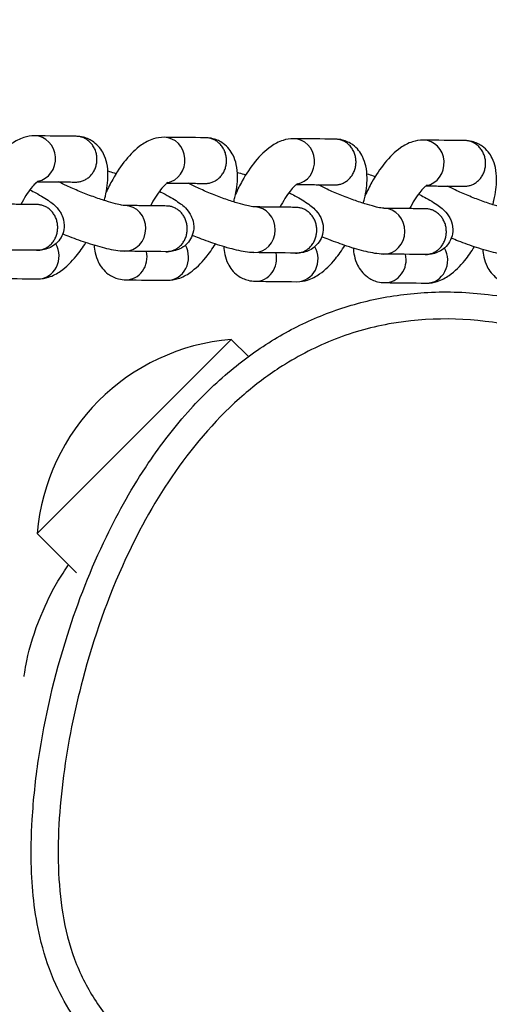
# Model space of a CAD drawing. Units: millimetres. Extents: x -25957 to -11205, y -1302 to 10407.
# Drawn here: x -17555 to -17504, y 5595 to 5703 of the extents above; entities that cross this region are included whole.
import ezdxf

# ---------------------------------------------------------------- set-up
doc = ezdxf.new("R2010")
doc.units = ezdxf.units.MM
doc.linetypes.add('DASHED', pattern=[0.2068, 0.1655, -0.0413])
doc.layers.add('SW_Toestellen', color=2, linetype='Continuous')

msp = doc.modelspace()

# ---------------------------------------------------------------- linework, layer by layer
at = {"layer": 'SW_Toestellen'}
msp.add_line((-17553.54, 5646.89), (-17532.33, 5668.11), dxfattribs=at)
msp.add_lwpolyline([(-17530.46, 5666.24), (-17532.33, 5668.11, 0.366667), (-17553.54, 5646.89), (-17549.25, 5642.6)], format="xyb", dxfattribs=at)
for centre, major_axis, start_param, end_param in [((-17553.84, 5687.87), (-0.03, -2.5), 0.175392, 3.141593), ((-17539.69, 5687.71), (-0.03, -2.5), 0.175392, 3.141593), ((-17525.53, 5687.56), (-0.03, -2.5), 0.175392, 3.141593), ((-17511.37, 5687.41), (-0.03, -2.5), 0.175392, 3.141593), ((-17543.97, 5680.25), (0.03, 2.5), 3.141593, 6.282866), ((-17529.82, 5680.1), (0.03, 2.5), 3.141593, 6.282866), ((-17515.66, 5679.94), (0.03, 2.5), 3.141593, 6.282866), ((-17553.45, 5677.23), (-0.03, -2.5), 0, 2.142456), ((-17543.83, 5677.13), (-0.03, -2.5), 0, 1.823251), ((-17539.3, 5677.08), (-0.03, -2.5), 0, 2.142456), ((-17529.67, 5676.97), (-0.03, -2.5), 0, 1.823251), ((-17525.14, 5676.92), (-0.03, -2.5), 0, 2.142456), ((-17510.98, 5676.77), (-0.03, -2.5), 0, 2.142456), ((-17515.52, 5676.82), (-0.03, -2.5), 0, 1.823251)]:
    msp.add_ellipse(centre, major_axis=major_axis, ratio=0.918964, start_param=start_param, end_param=end_param, dxfattribs=at)
at = {"layer": 'SW_Toestellen', "color": 254, "linetype": 'DASHED', "ltscale": 5}
msp.add_rational_spline([(-11776.11, 3827.12), (-11746.56, 3824.43), (-11717.02, 3821.75), (-11687.48, 3819.06), (-11658.21, 3811.88), (-11628.94, 3804.7), (-11599.67, 3797.52), (-11571.59, 3786.28), (-11543.51, 3775.04), (-11515.43, 3763.8), (-11489.47, 3748.94), (-11463.51, 3734.08), (-11437.55, 3719.22), (-11414.64, 3701.18), (-11391.72, 3683.14), (-11368.8, 3665.1), (-11349.85, 3644.31), (-11330.89, 3623.52), (-11311.94, 3602.74), (-11297.48, 3579.61), (-11283.03, 3556.49), (-11268.57, 3533.36), (-11258.25, 3508.23), (-11247.93, 3483.09), (-11237.61, 3457.96), (-11230.95, 3431.13), (-11224.28, 3404.3), (-11217.61, 3377.48), (-11214.1, 3349.28), (-11210.59, 3321.08), (-11207.08, 3292.88), (-11206.25, 3263.63), (-11205.41, 3234.37), (-11204.58, 3205.12), (-11205.93, 3175.13), (-11207.28, 3145.14), (-11208.63, 3115.15), (-11215.93, 3054.24), (-11223.23, 2993.33), (-11230.53, 2932.42), (-11240.83, 2872.31), (-11251.12, 2812.2), (-11261.42, 2752.09), (-11285.81, 2637.26), (-11310.2, 2522.42), (-11334.59, 2407.58), (-11364.35, 2298.66), (-11394.12, 2189.74), (-11423.89, 2080.83), (-11459.6, 1976.2), (-11495.31, 1871.57), (-11531.02, 1766.94), (-11573.24, 1664.96), (-11615.46, 1562.99), (-11657.68, 1461.02), (-11706.97, 1360.08), (-11756.26, 1259.14), (-11805.55, 1158.2), (-11862.19, 1057.82), (-11918.83, 957.43), (-11975.47, 857.05), (-12039.21, 758.85), (-12102.94, 660.64), (-12166.68, 562.44), (-12237.2, 468.27), (-12307.72, 374.1), (-12378.24, 279.94), (-12415.95, 234.95), (-12453.66, 189.96), (-12491.37, 144.97), (-12530.66, 101.69), (-12569.95, 58.4), (-12609.24, 15.12), (-12650.07, -26.23), (-12690.9, -67.57), (-12731.73, -108.92), (-12774.06, -148.1), (-12816.39, -187.27), (-12858.72, -226.45), (-12902.52, -263.23), (-12946.31, -300), (-12990.11, -336.78), (-13035.33, -370.92), (-13080.55, -405.06), (-13125.77, -439.2), (-13172.38, -470.47), (-13218.99, -501.75), (-13265.6, -533.02), (-13313.55, -561.2), (-13361.5, -589.38), (-13409.46, -617.55), (-13458.72, -642.4), (-13507.98, -667.25), (-13557.25, -692.09), (-13607.78, -713.39), (-13658.31, -734.69), (-13708.84, -755.99), (-13760.57, -773.82), (-13812.3, -791.65), (-13864.04, -809.48), (-13916.87, -824.23), (-13969.71, -838.99), (-14022.54, -853.75), (-14076.38, -865.84), (-14130.23, -877.93), (-14184.07, -890.02), (-14238.82, -899.84), (-14293.57, -909.67), (-14348.32, -919.5), (-14460.15, -934.01), (-14571.98, -948.51), (-14683.81, -963.02), (-14914.05, -982.81), (-15144.29, -1002.59), (-15374.53, -1022.38), (-15491.38, -1034.14), (-15608.23, -1045.89), (-15725.08, -1057.64), (-15842.21, -1072.92), (-15959.34, -1088.19), (-16076.47, -1103.47), (-16310.16, -1137.68), (-16543.85, -1171.89), (-16777.54, -1206.1), (-16893.42, -1221.24), (-17009.3, -1236.39), (-17125.17, -1251.53), (-17239.96, -1262.84), (-17354.74, -1274.15), (-17469.52, -1285.46), (-17582.87, -1291.04), (-17696.21, -1296.62), (-17809.55, -1302.19), (-17921.12, -1300.15), (-18032.69, -1298.1), (-18144.26, -1296.06), (-18199.27, -1291.58), (-18254.28, -1287.11), (-18309.29, -1282.63), (-18363.73, -1275.54), (-18418.17, -1268.45), (-18472.6, -1261.36), (-18526.43, -1251.41), (-18580.25, -1241.46), (-18634.08, -1231.52), (-18687.24, -1218.48), (-18740.41, -1205.44), (-18793.58, -1192.41), (-18846.05, -1176.04), (-18898.51, -1159.68), (-18950.98, -1143.31), (-19002.71, -1123.38), (-19054.43, -1103.45), (-19106.16, -1083.52), (-19157.11, -1059.86), (-19208.06, -1036.19), (-19259.02, -1012.52), (-19309.26, -985.51), (-19359.51, -958.51), (-19409.76, -931.51), (-19508.63, -870.36), (-19607.5, -809.22), (-19706.37, -748.08), (-19803.9, -682.23), (-19901.43, -616.38), (-19998.96, -550.53), (-20096.14, -485.73), (-20193.32, -420.93), (-20290.5, -356.13), (-20339.27, -325.92), (-20388.04, -295.72), (-20436.81, -265.51), (-20485.85, -237.73), (-20534.9, -209.95), (-20583.95, -182.17), (-20633.41, -157.54), (-20682.87, -132.9), (-20732.32, -108.26), (-20782.31, -87.49), (-20832.29, -66.72), (-20882.28, -45.95), (-20932.92, -29.76), (-20983.56, -13.57), (-21034.2, 2.61), (-21085.61, 13.5), (-21137.03, 24.38), (-21188.44, 35.26), (-21240.7, 40.4), (-21292.95, 45.54), (-21345.2, 50.67), (-21398.18, 50.37), (-21451.16, 50.06), (-21504.13, 49.76), (-21557.7, 44.43), (-21611.26, 39.11), (-21664.82, 33.79), (-21718.84, 23.88), (-21772.85, 13.96), (-21826.86, 4.05), (-21881.18, -10.03), (-21935.5, -24.11), (-21989.82, -38.18), (-22044.3, -56), (-22098.79, -73.82), (-22153.28, -91.64), (-22207.8, -112.77), (-22262.32, -133.9), (-22316.84, -155.03), (-22371.25, -179.05), (-22425.66, -203.07), (-22480.07, -227.09), (-22588, -282.1), (-22695.94, -337.1), (-22803.87, -392.1), (-22909.7, -453.55), (-23015.54, -514.99), (-23121.37, -576.44), (-23224.16, -640.72), (-23326.96, -705), (-23429.76, -769.28), (-23530.63, -830.5), (-23631.5, -891.71), (-23732.37, -952.92), (-23782.82, -980.09), (-23833.28, -1007.25), (-23883.73, -1034.42), (-23934.6, -1058.06), (-23985.47, -1081.71), (-24036.34, -1105.35), (-24087.93, -1124.56), (-24139.51, -1143.76), (-24191.1, -1162.96), (-24243.7, -1176.81), (-24296.3, -1190.65), (-24348.9, -1204.49), (-24402.81, -1212.06), (-24456.73, -1219.62), (-24510.65, -1227.18), (-24566.09, -1227.61), (-24621.54, -1228.04), (-24676.99, -1228.47), (-24733.34, -1221.56), (-24789.7, -1214.65), (-24846.06, -1207.74), (-24902.24, -1193.65), (-24958.43, -1179.56), (-25014.61, -1165.47), (-25069.53, -1144.36), (-25124.44, -1123.25), (-25179.36, -1102.14), (-25231.91, -1074.17), (-25284.47, -1046.2), (-25337.02, -1018.24), (-25386.13, -983.57), (-25435.23, -948.91), (-25484.33, -914.25), (-25528.89, -873.05), (-25573.45, -831.85), (-25618.01, -790.66), (-25656.93, -743.09), (-25695.85, -695.52), (-25734.78, -647.96), (-25751.78, -621.83), (-25768.79, -595.71), (-25785.79, -569.59), (-25800.98, -541.94), (-25816.17, -514.28), (-25831.35, -486.63), (-25844.58, -457.5), (-25857.8, -428.37), (-25871.03, -399.24), (-25882.08, -369.01), (-25893.13, -338.77), (-25904.18, -308.53), (-25912.83, -277.69), (-25921.47, -246.85), (-25930.12, -216.01), (-25936.11, -185.08), (-25942.11, -154.15), (-25948.11, -123.22), (-25951.22, -92.71), (-25954.33, -62.2), (-25957.45, -31.69), (-25957.44, -2.12), (-25957.43, 27.46), (-25957.42, 57.04), (-25954.05, 85.18), (-25950.67, 113.31), (-25947.3, 141.45), (-25940.33, 167.63), (-25933.36, 193.82), (-25926.39, 220), (-25915.59, 243.73), (-25904.78, 267.45), (-25893.97, 291.17), (-25879.09, 311.92), (-25864.21, 332.67), (-25849.33, 353.42), (-25830.41, 370.99), (-25811.49, 388.57), (-25792.56, 406.14), (-25770.22, 421), (-25747.88, 435.86), (-25725.54, 450.71), (-25700.48, 463.41), (-25675.42, 476.1), (-25650.36, 488.79), (-25088.46, 765.89), (-24526.55, 1043), (-23964.65, 1320.1), (-23934.77, 1334.84), (-23904.91, 1349.61), (-23866.63, 1368.61), (-23858.21, 1372.8), (-23849.78, 1376.99), (-23837.21, 1383.24), (-23824.64, 1389.49), (-23812.07, 1395.74), (-23744.4, 1444.5), (-23676.73, 1493.26), (-23609.06, 1542.02), (-23520.15, 1611.49), (-23431.25, 1680.96), (-23342.35, 1750.43), (-23256.72, 1824.47), (-23171.09, 1898.5), (-23085.47, 1972.53), (-23004.77, 2051.52), (-22924.08, 2130.5), (-22843.38, 2209.48), (-22768.66, 2293.53), (-22693.93, 2377.58), (-22619.2, 2461.62), (-22549.74, 2550.08), (-22480.27, 2638.53), (-22410.81, 2726.99), (-22345.61, 2819.07), (-22280.4, 2911.15), (-22215.2, 3003.23), (-22153.25, 3098.15), (-22091.31, 3193.07), (-22029.36, 3288), (-21969.67, 3384.98), (-21909.98, 3481.96), (-21850.29, 3578.94), (-21792.43, 3677.41), (-21734.57, 3775.88), (-21676.71, 3874.35), (-21621.74, 3974.3), (-21566.77, 4074.25), (-21511.8, 4174.2), (-21461, 4275.71), (-21410.21, 4377.22), (-21359.42, 4478.73), (-21314.09, 4581.87), (-21268.77, 4685.01), (-21223.45, 4788.16), (-21184.88, 4893.01), (-21146.32, 4997.87), (-21107.76, 5102.73), (-21077.2, 5209.37), (-21046.64, 5316.02), (-21016.08, 5422.66), (-20993.47, 5531.05), (-20970.86, 5639.44), (-20948.25, 5747.83), (-20932.12, 5857.8), (-20915.99, 5967.77), (-20899.85, 6077.74), (-20888.64, 6189.12), (-20877.43, 6300.51), (-20866.22, 6411.89), (-20852.36, 6638.2), (-20838.51, 6864.51), (-20824.65, 7090.82), (-20811.87, 7320.72), (-20799.09, 7550.61), (-20786.31, 7780.51), (-20776.38, 7896.27), (-20766.46, 8012.02), (-20756.53, 8127.78), (-20741.49, 8242.66), (-20726.45, 8357.54), (-20711.41, 8472.42), (-20701.17, 8528.93), (-20690.93, 8585.45), (-20680.7, 8641.96), (-20668.22, 8697.55), (-20655.75, 8753.13), (-20643.27, 8808.71), (-20628.24, 8863.12), (-20613.21, 8917.53), (-20598.18, 8971.94), (-20580.28, 9024.94), (-20562.37, 9077.94), (-20544.47, 9130.94), (-20523.36, 9182.3), (-20502.26, 9233.65), (-20481.16, 9285), (-20456.54, 9334.46), (-20431.92, 9383.93), (-20407.31, 9433.39), (-20378.86, 9480.73), (-20350.42, 9528.07), (-20321.98, 9575.4), (-20289.55, 9620.37), (-20257.11, 9665.33), (-20224.68, 9710.29), (-20188.18, 9752.62), (-20151.68, 9794.95), (-20115.18, 9837.27), (-20074.55, 9876.71), (-20033.91, 9916.15), (-19993.27, 9955.59), (-19948.42, 9991.88), (-19903.58, 10028.17), (-19858.73, 10064.46), (-19809.6, 10097.34), (-19760.47, 10130.23), (-19711.34, 10163.11), (-19657.9, 10192.3), (-19604.46, 10221.49), (-19551.03, 10250.67), (-19494.25, 10275.06), (-19437.48, 10299.45), (-19380.7, 10323.84), (-19322.54, 10341.56), (-19264.37, 10359.27), (-19206.2, 10376.98), (-19177.22, 10382.74), (-19148.24, 10388.49), (-19119.25, 10394.24), (-19090.66, 10397.61), (-19062.08, 10400.98), (-19033.49, 10404.34), (-19005.55, 10405.08), (-18977.6, 10405.82), (-18949.66, 10406.56), (-18922.61, 10404.44), (-18895.56, 10402.31), (-18868.51, 10400.19), (-18842.61, 10394.95), (-18816.7, 10389.72), (-18790.79, 10384.49), (-18766.27, 10375.92), (-18741.75, 10367.34), (-18717.24, 10358.77), (-18694.29, 10346.74), (-18671.35, 10334.7), (-18648.41, 10322.67), (-18627.04, 10307.42), (-18605.68, 10292.17), (-18584.32, 10276.92), (-18564.51, 10258.77), (-18544.71, 10240.61), (-18524.9, 10222.46), (-18506.62, 10201.7), (-18488.34, 10180.95), (-18470.06, 10160.19), (-18453.29, 10137.15), (-18436.51, 10114.1), (-18419.73, 10091.05), (-18404.43, 10066.02), (-18389.13, 10040.99), (-18373.83, 10015.96), (-18347.55, 9961.18), (-18321.28, 9906.4), (-18295, 9851.61), (-18274.31, 9792.59), (-18253.62, 9733.56), (-18232.93, 9674.53), (-18217.62, 9613.73), (-18202.32, 9552.92), (-18187.01, 9492.11), (-18176.73, 9431.74), (-18166.46, 9371.36), (-18156.18, 9310.99), (-18149.73, 9251.76), (-18143.28, 9192.52), (-18136.83, 9133.29), (-18129.25, 9018.67), (-18121.67, 8904.06), (-18114.08, 8789.44), (-18109.87, 8734.27), (-18105.65, 8679.11), (-18101.44, 8623.94), (-18094.88, 8570.35), (-18088.33, 8516.76), (-18081.77, 8463.16), (-18071.34, 8411.26), (-18060.9, 8359.35), (-18050.47, 8307.44), (-18034.66, 8257.31), (-18018.85, 8207.19), (-18003.05, 8157.07), (-17981.41, 8108.74), (-17959.77, 8060.41), (-17938.13, 8012.08), (-17911.2, 7965.47), (-17884.28, 7918.86), (-17857.35, 7872.24), (-17825.72, 7827.25), (-17794.09, 7782.26), (-17762.45, 7737.27), (-17726.7, 7693.82), (-17690.95, 7650.37), (-17655.19, 7606.92), (-17645.94, 7597.02), (-17636.68, 7587.13), (-17627.43, 7577.24), (-17003.08, 7744.53), (-16378.74, 7911.82), (-15754.4, 8079.11), (-15081.85, 8259.32), (-14436.52, 7997.9), (-14079.01, 7400.43), (-13231.94, 7250.36), (-12729.76, 6551.9), (-12857.24, 5701.14), (-12422.72, 5637.43), (-12053.31, 5399.95), (-11814.97, 5031.09), (-11576.63, 4662.23), (-11511.91, 4227.86), (-11632.38, 3805.55)], [1, 1, 1, 1, 1, 1, 1, 1, 1, 1, 1, 1, 1, 1, 1, 1, 1, 1, 1, 1, 1, 1, 1, 1, 1, 1, 1, 1, 1, 1, 1, 1, 1, 1, 1, 1, 1, 1, 1, 1, 1, 1, 1, 1, 1, 1, 1, 1, 1, 1, 1, 1, 1, 1, 1, 1, 1, 1, 1, 1, 1, 1, 1, 1, 1, 1, 1, 1, 1, 1, 1, 1, 1, 1, 1, 1, 1, 1, 1, 1, 1, 1, 1, 1, 1, 1, 1, 1, 1, 1, 1, 1, 1, 1, 1, 1, 1, 1, 1, 1, 1, 1, 1, 1, 1, 1, 1, 1, 1, 1, 1, 1, 1, 1, 1, 1, 1, 1, 1, 1, 1, 1, 1, 1, 1, 1, 1, 1, 1, 1, 1, 1, 1, 1, 1, 1, 1, 1, 1, 1, 1, 1, 1, 1, 1, 1, 1, 1, 1, 1, 1, 1, 1, 1, 1, 1, 1, 1, 1, 1, 1, 1, 1, 1, 1, 1, 1, 1, 1, 1, 1, 1, 1, 1, 1, 1, 1, 1, 1, 1, 1, 1, 1, 1, 1, 1, 1, 1, 1, 1, 1, 1, 1, 1, 1, 1, 1, 1, 1, 1, 1, 1, 1, 1, 1, 1, 1, 1, 1, 1, 1, 1, 1, 1, 1, 1, 1, 1, 1, 1, 1, 1, 1, 1, 1, 1, 1, 1, 1, 1, 1, 1, 1, 1, 1, 1, 1, 1, 1, 1, 1, 1, 1, 1, 1, 1, 1, 1, 1, 1, 1, 1, 1, 1, 1, 1, 1, 1, 1, 1, 1, 1, 1, 1, 1, 1, 1, 1, 1, 1, 1, 1, 1, 1, 1, 1, 1, 1, 1, 1, 1, 1, 1, 1, 1, 1, 1, 1, 1, 1, 1, 1, 1, 1, 1, 1, 1, 1, 1, 1, 1, 1, 1, 1, 1, 1, 1, 1, 1, 1, 1, 1, 1, 1, 1, 1, 1, 1, 1, 1, 1, 1, 1, 1, 1, 1, 1, 1, 1, 1, 1, 1, 1, 1, 1, 1, 1, 1, 1, 1, 1, 1, 1, 1, 1, 1, 1, 1, 1, 1, 1, 1, 1, 1, 1, 1, 1, 1, 1, 1, 1, 1, 1, 1, 1, 1, 1, 1, 1, 1, 1, 1, 1, 1, 1, 1, 1, 1, 1, 1, 1, 1, 1, 1, 1, 1, 1, 1, 1, 1, 1, 1, 1, 1, 1, 1, 1, 1, 1, 1, 1, 1, 1, 1, 1, 1, 1, 1, 1, 1, 1, 1, 1, 1, 1, 1, 1, 1, 1, 1, 1, 1, 1, 1, 1, 1, 1, 1, 1, 1, 1, 1, 1, 1, 1, 1, 1, 1, 1, 1, 1, 1, 1, 1, 1, 1, 1, 1, 1, 1, 1, 1, 1, 1, 1, 1, 1, 1, 1, 1, 1, 1, 1, 1, 1, 1, 1, 1, 1, 1, 1, 1, 1, 1, 1, 1, 1, 1, 1, 1, 1, 1, 1, 1, 1, 1, 1, 1, 1, 1, 1, 1, 1, 1, 1, 1, 1, 1, 1, 1, 1, 1, 1, 1, 1, 1, 1, 1, 1, 1, 1, 1, 1, 0.865389707244, 0.865389707244, 1, 0.810966802138, 0.810966802138, 1, 0.940480395255, 0.940480395255, 1, 0.940480395255, 0.940480395255, 1], degree=3, knots=[0, 0, 0, 0, 1, 1, 1, 2, 2, 2, 3, 3, 3, 4, 4, 4, 5, 5, 5, 6, 6, 6, 7, 7, 7, 8, 8, 8, 9, 9, 9, 10, 10, 10, 11, 11, 11, 12, 12, 12, 13, 13, 13, 14, 14, 14, 15, 15, 15, 16, 16, 16, 17, 17, 17, 18, 18, 18, 19, 19, 19, 20, 20, 20, 21, 21, 21, 22, 22, 22, 23, 23, 23, 24, 24, 24, 25, 25, 25, 26, 26, 26, 27, 27, 27, 28, 28, 28, 29, 29, 29, 30, 30, 30, 31, 31, 31, 32, 32, 32, 33, 33, 33, 34, 34, 34, 35, 35, 35, 36, 36, 36, 37, 37, 37, 38, 38, 38, 39, 39, 39, 40, 40, 40, 41, 41, 41, 42, 42, 42, 43, 43, 43, 44, 44, 44, 45, 45, 45, 46, 46, 46, 47, 47, 47, 48, 48, 48, 49, 49, 49, 50, 50, 50, 51, 51, 51, 52, 52, 52, 53, 53, 53, 54, 54, 54, 55, 55, 55, 56, 56, 56, 57, 57, 57, 58, 58, 58, 59, 59, 59, 60, 60, 60, 61, 61, 61, 62, 62, 62, 63, 63, 63, 64, 64, 64, 65, 65, 65, 66, 66, 66, 67, 67, 67, 68, 68, 68, 69, 69, 69, 70, 70, 70, 71, 71, 71, 72, 72, 72, 73, 73, 73, 74, 74, 74, 75, 75, 75, 76, 76, 76, 77, 77, 77, 78, 78, 78, 79, 79, 79, 80, 80, 80, 81, 81, 81, 82, 82, 82, 83, 83, 83, 84, 84, 84, 85, 85, 85, 86, 86, 86, 87, 87, 87, 88, 88, 88, 89, 89, 89, 90, 90, 90, 91, 91, 91, 92, 92, 92, 93, 93, 93, 94, 94, 94, 95, 95, 95, 96, 96, 96, 97, 97, 97, 98, 98, 98, 99, 99, 99, 100, 100, 100, 101, 101, 101, 102, 102, 102, 103, 103, 103, 113.000008, 113.000008, 115.824644, 115.824644, 115.824644, 116.824644, 116.824644, 116.824644, 117.824644, 117.824644, 117.824644, 118.824644, 118.824644, 118.824644, 119.824644, 119.824644, 119.824644, 120.824644, 120.824644, 120.824644, 121.824644, 121.824644, 121.824644, 122.824644, 122.824644, 122.824644, 123.824644, 123.824644, 123.824644, 124.824644, 124.824644, 124.824644, 125.824644, 125.824644, 125.824644, 126.824644, 126.824644, 126.824644, 127.824644, 127.824644, 127.824644, 128.824644, 128.824644, 128.824644, 129.824644, 129.824644, 129.824644, 130.824644, 130.824644, 130.824644, 131.824644, 131.824644, 131.824644, 132.824644, 132.824644, 132.824644, 133.824644, 133.824644, 133.824644, 134.824644, 134.824644, 134.824644, 135.824644, 135.824644, 135.824644, 136.824644, 136.824644, 136.824644, 137.824644, 137.824644, 137.824644, 138.824644, 138.824644, 138.824644, 139.824644, 139.824644, 139.824644, 140.824644, 140.824644, 140.824644, 141.824644, 141.824644, 141.824644, 142.824644, 142.824644, 142.824644, 143.824644, 143.824644, 143.824644, 144.824644, 144.824644, 144.824644, 145.824644, 145.824644, 145.824644, 146.824644, 146.824644, 146.824644, 147.824644, 147.824644, 147.824644, 148.824644, 148.824644, 148.824644, 149.824644, 149.824644, 149.824644, 150.824644, 150.824644, 150.824644, 151.824644, 151.824644, 151.824644, 152.824644, 152.824644, 152.824644, 153.824644, 153.824644, 153.824644, 154.824644, 154.824644, 154.824644, 155.824644, 155.824644, 155.824644, 156.824644, 156.824644, 156.824644, 157.824644, 157.824644, 157.824644, 158.824644, 158.824644, 158.824644, 159.824644, 159.824644, 159.824644, 160.824644, 160.824644, 160.824644, 161.824644, 161.824644, 161.824644, 162.824644, 162.824644, 162.824644, 163.824644, 163.824644, 163.824644, 164.824644, 164.824644, 164.824644, 165.824644, 165.824644, 165.824644, 166.824644, 166.824644, 166.824644, 167.824644, 167.824644, 167.824644, 168.824644, 168.824644, 168.824644, 169.824644, 169.824644, 169.824644, 170.824644, 170.824644, 170.824644, 171.824644, 171.824644, 171.824644, 172.824644, 172.824644, 172.824644, 173.824644, 173.824644, 173.824644, 174.824644, 174.824644, 174.824644, 175.824644, 175.824644, 175.824644, 176.824644, 176.824644, 176.824644, 177.824644, 177.824644, 177.824644, 178.824644, 178.824644, 178.824644, 179.824644, 179.824644, 179.824644, 180.824644, 180.824644, 180.824644, 181.824644, 181.824644, 181.824644, 183.118017, 183.118017, 183.118017, 184.662209, 184.662209, 184.662209, 185.513751, 185.513751, 185.513751, 186.365292, 186.365292, 186.365292, 186.365292], dxfattribs=at)
at = {"layer": 'SW_Toestellen'}
for points, knots in [([(-17324.12, 5111.78), (-17378.33, 5165.38), (-17432.77, 5218.81), (-17534.23, 5318.08), (-17581.29, 5364), (-17713.63, 5493.64), (-17798.76, 5577.58), (-17952.5, 5732.73), (-18021.39, 5803.61), (-18109.26, 5894.72), (-18128.5, 5914.73), (-18147.72, 5934.76)], [133.250375, 133.250375, 133.250375, 133.250375, 156.115921, 156.115921, 175.856166, 175.856166, 211.738913, 211.738913, 241.387231, 241.387231, 249.715647, 249.715647, 249.715647, 249.715647]), ([(-17546.22, 5683.3), (-17546.17, 5683.46), (-17546.13, 5683.62), (-17545.91, 5684.57), (-17545.81, 5685.34), (-17545.81, 5686.52), (-17545.84, 5686.95), (-17546.01, 5687.72), (-17546.12, 5688.06), (-17546.52, 5688.86), (-17546.87, 5689.32), (-17547.7, 5689.93), (-17548.09, 5690.12), (-17548.76, 5690.28), (-17549.02, 5690.32), (-17549.28, 5690.32), (-17550.79, 5690.34), (-17552.3, 5690.35), (-17553.81, 5690.37), (-17554.25, 5690.37), (-17554.64, 5690.3), (-17555.5, 5690.03), (-17555.92, 5689.79), (-17556.95, 5689.07), (-17557.5, 5688.51), (-17558.54, 5687.24), (-17559.02, 5686.53), (-17559.71, 5685.3), (-17559.95, 5684.81), (-17560.17, 5684.32)], [0, 0, 0, 0, 0.078351, 0.078351, 0.466394, 0.466394, 0.682894, 0.682894, 0.847225, 0.847225, 1.058534, 1.058534, 1.199176, 1.199176, 1.293407, 1.293407, 1.293407, 2.293407, 2.293407, 2.293407, 2.452975, 2.452975, 2.686952, 2.686952, 3.088907, 3.088907, 3.489124, 3.489124, 3.732266, 3.732266, 3.732266, 3.732266]), ([(-17532.06, 5683.15), (-17532.02, 5683.31), (-17531.98, 5683.47), (-17531.76, 5684.42), (-17531.65, 5685.18), (-17531.65, 5686.37), (-17531.69, 5686.79), (-17531.86, 5687.56), (-17531.97, 5687.9), (-17532.36, 5688.7), (-17532.71, 5689.17), (-17533.54, 5689.78), (-17533.93, 5689.96), (-17534.6, 5690.13), (-17534.87, 5690.16), (-17535.12, 5690.16), (-17536.64, 5690.18), (-17538.15, 5690.2), (-17539.66, 5690.21), (-17540.09, 5690.22), (-17540.48, 5690.14), (-17541.34, 5689.87), (-17541.76, 5689.64), (-17542.8, 5688.92), (-17543.35, 5688.36), (-17544.38, 5687.09), (-17544.86, 5686.37), (-17545.55, 5685.14), (-17545.79, 5684.66), (-17546.01, 5684.16)], [0, 0, 0, 0, 0.078351, 0.078351, 0.466394, 0.466394, 0.682894, 0.682894, 0.847225, 0.847225, 1.058534, 1.058534, 1.199176, 1.199176, 1.293407, 1.293407, 1.293407, 2.293407, 2.293407, 2.293407, 2.452975, 2.452975, 2.686952, 2.686952, 3.088907, 3.088907, 3.489124, 3.489124, 3.732266, 3.732266, 3.732266, 3.732266]), ([(-17517.91, 5682.99), (-17517.86, 5683.15), (-17517.82, 5683.31), (-17517.6, 5684.26), (-17517.49, 5685.03), (-17517.5, 5686.21), (-17517.53, 5686.64), (-17517.7, 5687.41), (-17517.81, 5687.75), (-17518.21, 5688.55), (-17518.55, 5689.02), (-17519.38, 5689.62), (-17519.78, 5689.81), (-17520.44, 5689.98), (-17520.71, 5690.01), (-17520.97, 5690.01), (-17522.48, 5690.03), (-17523.99, 5690.04), (-17525.5, 5690.06), (-17525.94, 5690.06), (-17526.33, 5689.99), (-17527.18, 5689.72), (-17527.6, 5689.48), (-17528.64, 5688.76), (-17529.19, 5688.21), (-17530.23, 5686.93), (-17530.7, 5686.22), (-17531.39, 5684.99), (-17531.64, 5684.5), (-17531.86, 5684.01)], [0, 0, 0, 0, 0.078351, 0.078351, 0.466394, 0.466394, 0.682894, 0.682894, 0.847225, 0.847225, 1.058534, 1.058534, 1.199176, 1.199176, 1.293407, 1.293407, 1.293407, 2.293407, 2.293407, 2.293407, 2.452975, 2.452975, 2.686952, 2.686952, 3.088907, 3.088907, 3.489124, 3.489124, 3.732266, 3.732266, 3.732266, 3.732266]), ([(-17503.75, 5682.84), (-17503.71, 5683), (-17503.67, 5683.16), (-17503.45, 5684.11), (-17503.34, 5684.87), (-17503.34, 5686.06), (-17503.38, 5686.48), (-17503.54, 5687.25), (-17503.65, 5687.6), (-17504.05, 5688.39), (-17504.4, 5688.86), (-17505.23, 5689.47), (-17505.62, 5689.65), (-17506.29, 5689.82), (-17506.56, 5689.85), (-17506.81, 5689.86), (-17508.32, 5689.87), (-17509.84, 5689.89), (-17511.35, 5689.91), (-17511.78, 5689.91), (-17512.17, 5689.84), (-17513.03, 5689.56), (-17513.45, 5689.33), (-17514.48, 5688.61), (-17515.03, 5688.05), (-17516.07, 5686.78), (-17516.55, 5686.06), (-17517.24, 5684.83), (-17517.48, 5684.35), (-17517.7, 5683.86)], [0, 0, 0, 0, 0.078351, 0.078351, 0.466394, 0.466394, 0.682894, 0.682894, 0.847225, 0.847225, 1.058534, 1.058534, 1.199176, 1.199176, 1.293407, 1.293407, 1.293407, 2.293407, 2.293407, 2.293407, 2.452975, 2.452975, 2.686952, 2.686952, 3.088907, 3.088907, 3.489124, 3.489124, 3.732266, 3.732266, 3.732266, 3.732266]), ([(-17545.82, 5686.54), (-17545.6, 5686.47), (-17545.37, 5686.4), (-17545.06, 5686.3), (-17544.98, 5686.27), (-17544.91, 5686.25)], [3.8444142, 3.8444142, 3.8444142, 3.8444142, 3.9716984, 3.9716984, 4.0115304, 4.0115304, 4.0115304, 4.0115304]), ([(-17531.67, 5686.38), (-17531.44, 5686.32), (-17531.21, 5686.24), (-17530.9, 5686.14), (-17530.83, 5686.12), (-17530.75, 5686.09)], [3.8444142, 3.8444142, 3.8444142, 3.8444142, 3.9716984, 3.9716984, 4.0115304, 4.0115304, 4.0115304, 4.0115304]), ([(-17517.51, 5686.23), (-17517.28, 5686.16), (-17517.05, 5686.09), (-17516.75, 5685.99), (-17516.67, 5685.96), (-17516.6, 5685.94)], [3.8444142, 3.8444142, 3.8444142, 3.8444142, 3.9716984, 3.9716984, 4.0115304, 4.0115304, 4.0115304, 4.0115304]), ([(-17553.39, 5685.45), (-17553.39, 5685.45), (-17553.39, 5685.45), (-17553.4, 5685.45), (-17553.44, 5685.43), (-17553.56, 5685.33), (-17553.66, 5685.25), (-17553.9, 5685.01), (-17554.05, 5684.84), (-17554.39, 5684.41), (-17554.59, 5684.14), (-17554.96, 5683.54), (-17555.15, 5683.21), (-17555.32, 5682.88)], [3.423453, 3.423453, 3.423453, 3.423453, 3.437516, 3.437516, 3.583694, 3.583694, 3.756316, 3.756316, 3.964244, 3.964244, 4.205508, 4.205508, 4.441692, 4.441692, 4.441692, 4.441692]), ([(-17543.95, 5682.75), (-17543.95, 5682.75), (-17543.97, 5682.75), (-17544.08, 5682.76), (-17544.18, 5682.78), (-17544.49, 5682.83), (-17544.72, 5682.88), (-17545.3, 5683.03), (-17545.66, 5683.13), (-17546.49, 5683.39), (-17546.96, 5683.55), (-17547.93, 5683.9), (-17548.44, 5684.1), (-17549.41, 5684.5), (-17549.89, 5684.71), (-17550.62, 5685.06), (-17550.91, 5685.2), (-17551.17, 5685.34)], [0.009943, 0.009943, 0.009943, 0.009943, 0.11105, 0.11105, 0.268212, 0.268212, 0.482841, 0.482841, 0.744939, 0.744939, 1.03303, 1.03303, 1.331292, 1.331292, 1.629879, 1.629879, 1.845471, 1.845471, 1.845471, 1.845471]), ([(-17539.23, 5685.3), (-17539.23, 5685.3), (-17539.24, 5685.3), (-17539.24, 5685.3), (-17539.28, 5685.27), (-17539.41, 5685.18), (-17539.5, 5685.1), (-17539.74, 5684.86), (-17539.89, 5684.69), (-17540.24, 5684.25), (-17540.43, 5683.98), (-17540.81, 5683.38), (-17540.99, 5683.06), (-17541.16, 5682.72)], [3.423453, 3.423453, 3.423453, 3.423453, 3.437516, 3.437516, 3.583694, 3.583694, 3.756316, 3.756316, 3.964244, 3.964244, 4.205508, 4.205508, 4.441692, 4.441692, 4.441692, 4.441692]), ([(-17529.79, 5682.6), (-17529.79, 5682.6), (-17529.82, 5682.6), (-17529.92, 5682.61), (-17530.02, 5682.62), (-17530.33, 5682.68), (-17530.56, 5682.73), (-17531.14, 5682.87), (-17531.51, 5682.98), (-17532.34, 5683.23), (-17532.81, 5683.39), (-17533.78, 5683.74), (-17534.28, 5683.94), (-17535.26, 5684.35), (-17535.73, 5684.56), (-17536.47, 5684.91), (-17536.76, 5685.05), (-17537.01, 5685.19)], [6.293128, 6.293128, 6.293128, 6.293128, 6.394235, 6.394235, 6.551397, 6.551397, 6.766027, 6.766027, 7.028125, 7.028125, 7.316215, 7.316215, 7.614477, 7.614477, 7.913065, 7.913065, 8.128656, 8.128656, 8.128656, 8.128656]), ([(-17525.08, 5685.15), (-17525.08, 5685.15), (-17525.08, 5685.15), (-17525.09, 5685.14), (-17525.12, 5685.12), (-17525.25, 5685.02), (-17525.34, 5684.94), (-17525.58, 5684.7), (-17525.74, 5684.53), (-17526.08, 5684.1), (-17526.27, 5683.83), (-17526.65, 5683.23), (-17526.83, 5682.9), (-17527.01, 5682.57)], [3.423453, 3.423453, 3.423453, 3.423453, 3.437516, 3.437516, 3.583694, 3.583694, 3.756316, 3.756316, 3.964244, 3.964244, 4.205508, 4.205508, 4.441692, 4.441692, 4.441692, 4.441692]), ([(-17554.34, 5684.46), (-17554.12, 5684.35), (-17553.9, 5684.24), (-17553.12, 5683.82), (-17552.63, 5683.53), (-17551.81, 5682.93), (-17551.47, 5682.72), (-17550.97, 5681.95), (-17550.89, 5681.81), (-17550.71, 5681.38), (-17550.6, 5681.03), (-17550.59, 5680.3), (-17550.64, 5679.97), (-17550.85, 5679.38), (-17551.01, 5679.12), (-17551.36, 5678.68), (-17551.56, 5678.5), (-17551.99, 5678.21), (-17552.21, 5678.11), (-17552.66, 5677.95), (-17552.87, 5677.91), (-17553.27, 5677.86), (-17553.45, 5677.86), (-17553.62, 5677.86), (-17555.14, 5677.87), (-17556.65, 5677.89), (-17558.16, 5677.91), (-17558.82, 5677.91), (-17559.4, 5678.03), (-17560.71, 5678.33), (-17561.42, 5678.54), (-17562.8, 5678.99), (-17563.47, 5679.23), (-17564.39, 5679.59), (-17564.65, 5679.69), (-17564.91, 5679.8)], [0, 0, 0, 0, 0.136834, 0.136834, 0.516463, 0.516463, 0.830623, 0.830623, 0.888697, 0.888697, 0.974549, 0.974549, 1.03246, 1.03246, 1.083054, 1.083054, 1.138036, 1.138036, 1.207379, 1.207379, 1.304139, 1.304139, 1.413598, 1.413598, 1.413598, 2.413598, 2.413598, 2.413598, 2.840392, 2.840392, 3.243704, 3.243704, 3.591699, 3.591699, 3.72913, 3.72913, 3.72913, 3.72913]), ([(-17540.19, 5684.31), (-17539.96, 5684.2), (-17539.75, 5684.09), (-17538.97, 5683.67), (-17538.47, 5683.38), (-17537.65, 5682.78), (-17537.31, 5682.57), (-17536.82, 5681.8), (-17536.74, 5681.65), (-17536.55, 5681.22), (-17536.44, 5680.88), (-17536.43, 5680.15), (-17536.48, 5679.82), (-17536.7, 5679.22), (-17536.85, 5678.96), (-17537.2, 5678.52), (-17537.41, 5678.35), (-17537.84, 5678.05), (-17538.05, 5677.96), (-17538.5, 5677.8), (-17538.72, 5677.76), (-17539.12, 5677.71), (-17539.3, 5677.7), (-17539.47, 5677.7), (-17540.98, 5677.72), (-17542.49, 5677.74), (-17544, 5677.75), (-17544.67, 5677.76), (-17545.24, 5677.87), (-17546.56, 5678.18), (-17547.26, 5678.38), (-17548.65, 5678.83), (-17549.31, 5679.07), (-17550.24, 5679.43), (-17550.5, 5679.54), (-17550.76, 5679.64)], [0, 0, 0, 0, 0.136834, 0.136834, 0.516463, 0.516463, 0.830623, 0.830623, 0.888697, 0.888697, 0.974549, 0.974549, 1.03246, 1.03246, 1.083054, 1.083054, 1.138036, 1.138036, 1.207379, 1.207379, 1.304139, 1.304139, 1.413598, 1.413598, 1.413598, 2.413598, 2.413598, 2.413598, 2.840392, 2.840392, 3.243704, 3.243704, 3.591699, 3.591699, 3.72913, 3.72913, 3.72913, 3.72913]), ([(-17526.03, 5684.16), (-17525.81, 5684.05), (-17525.59, 5683.93), (-17524.81, 5683.52), (-17524.32, 5683.22), (-17523.5, 5682.62), (-17523.16, 5682.41), (-17522.66, 5681.64), (-17522.58, 5681.5), (-17522.39, 5681.07), (-17522.29, 5680.73), (-17522.28, 5680), (-17522.33, 5679.66), (-17522.54, 5679.07), (-17522.69, 5678.81), (-17523.05, 5678.37), (-17523.25, 5678.19), (-17523.68, 5677.9), (-17523.9, 5677.8), (-17524.35, 5677.64), (-17524.56, 5677.6), (-17524.96, 5677.55), (-17525.14, 5677.55), (-17525.31, 5677.55), (-17526.82, 5677.57), (-17528.33, 5677.58), (-17529.85, 5677.6), (-17530.51, 5677.61), (-17531.08, 5677.72), (-17532.4, 5678.03), (-17533.11, 5678.23), (-17534.49, 5678.68), (-17535.16, 5678.92), (-17536.08, 5679.28), (-17536.34, 5679.38), (-17536.6, 5679.49)], [0, 0, 0, 0, 0.136834, 0.136834, 0.516463, 0.516463, 0.830623, 0.830623, 0.888697, 0.888697, 0.974549, 0.974549, 1.03246, 1.03246, 1.083054, 1.083054, 1.138036, 1.138036, 1.207379, 1.207379, 1.304139, 1.304139, 1.413598, 1.413598, 1.413598, 2.413598, 2.413598, 2.413598, 2.840392, 2.840392, 3.243704, 3.243704, 3.591699, 3.591699, 3.72913, 3.72913, 3.72913, 3.72913]), ([(-17515.63, 5682.44), (-17515.63, 5682.44), (-17515.66, 5682.45), (-17515.76, 5682.46), (-17515.87, 5682.47), (-17516.18, 5682.52), (-17516.41, 5682.57), (-17516.98, 5682.72), (-17517.35, 5682.82), (-17518.18, 5683.08), (-17518.65, 5683.24), (-17519.62, 5683.59), (-17520.13, 5683.79), (-17521.1, 5684.19), (-17521.57, 5684.4), (-17522.31, 5684.75), (-17522.6, 5684.9), (-17522.85, 5685.03)], [6.293128, 6.293128, 6.293128, 6.293128, 6.394235, 6.394235, 6.551397, 6.551397, 6.766027, 6.766027, 7.028125, 7.028125, 7.316215, 7.316215, 7.614477, 7.614477, 7.913065, 7.913065, 8.128656, 8.128656, 8.128656, 8.128656]), ([(-17511.87, 5684), (-17511.65, 5683.89), (-17511.44, 5683.78), (-17510.66, 5683.36), (-17510.16, 5683.07), (-17509.34, 5682.47), (-17509, 5682.26), (-17508.5, 5681.49), (-17508.42, 5681.35), (-17508.24, 5680.91), (-17508.13, 5680.57), (-17508.12, 5679.84), (-17508.17, 5679.51), (-17508.39, 5678.91), (-17508.54, 5678.65), (-17508.89, 5678.21), (-17509.1, 5678.04), (-17509.52, 5677.75), (-17509.74, 5677.65), (-17510.19, 5677.49), (-17510.4, 5677.45), (-17510.8, 5677.4), (-17510.98, 5677.39), (-17511.16, 5677.4), (-17512.67, 5677.41), (-17514.18, 5677.43), (-17515.69, 5677.44), (-17516.36, 5677.45), (-17516.93, 5677.56), (-17518.25, 5677.87), (-17518.95, 5678.07), (-17520.33, 5678.53), (-17521, 5678.77), (-17521.93, 5679.12), (-17522.19, 5679.23), (-17522.44, 5679.34)], [0, 0, 0, 0, 0.136834, 0.136834, 0.516463, 0.516463, 0.830623, 0.830623, 0.888697, 0.888697, 0.974549, 0.974549, 1.03246, 1.03246, 1.083054, 1.083054, 1.138036, 1.138036, 1.207379, 1.207379, 1.304139, 1.304139, 1.413598, 1.413598, 1.413598, 2.413598, 2.413598, 2.413598, 2.840392, 2.840392, 3.243704, 3.243704, 3.591699, 3.591699, 3.72913, 3.72913, 3.72913, 3.72913]), ([(-17510.92, 5684.99), (-17510.92, 5684.99), (-17510.92, 5684.99), (-17510.93, 5684.99), (-17510.97, 5684.96), (-17511.09, 5684.87), (-17511.19, 5684.79), (-17511.43, 5684.55), (-17511.58, 5684.38), (-17511.92, 5683.95), (-17512.12, 5683.67), (-17512.49, 5683.07), (-17512.68, 5682.75), (-17512.85, 5682.41)], [3.423453, 3.423453, 3.423453, 3.423453, 3.437516, 3.437516, 3.583694, 3.583694, 3.756316, 3.756316, 3.964244, 3.964244, 4.205508, 4.205508, 4.441692, 4.441692, 4.441692, 4.441692]), ([(-17501.48, 5682.29), (-17501.48, 5682.29), (-17501.5, 5682.29), (-17501.61, 5682.3), (-17501.71, 5682.32), (-17502.02, 5682.37), (-17502.25, 5682.42), (-17502.83, 5682.56), (-17503.2, 5682.67), (-17504.02, 5682.92), (-17504.49, 5683.08), (-17505.47, 5683.44), (-17505.97, 5683.63), (-17506.95, 5684.04), (-17507.42, 5684.25), (-17508.16, 5684.6), (-17508.44, 5684.74), (-17508.7, 5684.88)], [0.009943, 0.009943, 0.009943, 0.009943, 0.11105, 0.11105, 0.268212, 0.268212, 0.482841, 0.482841, 0.744939, 0.744939, 1.03303, 1.03303, 1.331292, 1.331292, 1.629879, 1.629879, 1.845471, 1.845471, 1.845471, 1.845471]), ([(-17497.72, 5683.85), (-17497.5, 5683.74), (-17497.28, 5683.63), (-17496.5, 5683.21), (-17496, 5682.91), (-17495.19, 5682.32), (-17494.85, 5682.1), (-17494.35, 5681.33), (-17494.27, 5681.19), (-17494.08, 5680.76), (-17493.98, 5680.42), (-17493.97, 5679.69), (-17494.01, 5679.35), (-17494.23, 5678.76), (-17494.38, 5678.5), (-17494.74, 5678.06), (-17494.94, 5677.88), (-17495.37, 5677.59), (-17495.58, 5677.49), (-17496.04, 5677.33), (-17496.25, 5677.3), (-17496.65, 5677.24), (-17496.83, 5677.24), (-17497, 5677.24), (-17498.51, 5677.26), (-17500.02, 5677.27), (-17501.53, 5677.29), (-17502.2, 5677.3), (-17502.77, 5677.41), (-17504.09, 5677.72), (-17504.8, 5677.92), (-17506.18, 5678.37), (-17506.85, 5678.61), (-17507.77, 5678.97), (-17508.03, 5679.07), (-17508.29, 5679.18)], [0, 0, 0, 0, 0.136834, 0.136834, 0.516463, 0.516463, 0.830623, 0.830623, 0.888697, 0.888697, 0.974549, 0.974549, 1.03246, 1.03246, 1.083054, 1.083054, 1.138036, 1.138036, 1.207379, 1.207379, 1.304139, 1.304139, 1.413598, 1.413598, 1.413598, 2.413598, 2.413598, 2.413598, 2.840392, 2.840392, 3.243704, 3.243704, 3.591699, 3.591699, 3.72913, 3.72913, 3.72913, 3.72913]), ([(-17561.47, 5678.56), (-17561.45, 5678.28), (-17561.42, 5678), (-17561.28, 5677.38), (-17561.17, 5677.04), (-17560.77, 5676.25), (-17560.43, 5675.78), (-17559.6, 5675.17), (-17559.2, 5674.98), (-17558.54, 5674.82), (-17558.27, 5674.78), (-17558.01, 5674.78), (-17556.5, 5674.76), (-17554.99, 5674.75), (-17553.48, 5674.73), (-17553.05, 5674.73), (-17552.65, 5674.8), (-17551.8, 5675.07), (-17551.38, 5675.31), (-17550.34, 5676.03), (-17549.79, 5676.59), (-17548.9, 5677.68), (-17548.55, 5678.17), (-17548.23, 5678.7)], [0, 0, 0, 0, 0.141722, 0.141722, 0.306053, 0.306053, 0.517362, 0.517362, 0.658003, 0.658003, 0.752235, 0.752235, 0.752235, 1.752235, 1.752235, 1.752235, 1.911803, 1.911803, 2.145779, 2.145779, 2.547734, 2.547734, 2.833999, 2.833999, 2.833999, 2.833999]), ([(-17547.31, 5678.41), (-17547.3, 5678.13), (-17547.26, 5677.85), (-17547.12, 5677.23), (-17547.02, 5676.89), (-17546.62, 5676.09), (-17546.27, 5675.62), (-17545.44, 5675.02), (-17545.05, 5674.83), (-17544.38, 5674.66), (-17544.11, 5674.63), (-17543.86, 5674.63), (-17542.35, 5674.61), (-17540.83, 5674.59), (-17539.32, 5674.58), (-17538.89, 5674.57), (-17538.5, 5674.65), (-17537.64, 5674.92), (-17537.22, 5675.15), (-17536.19, 5675.87), (-17535.64, 5676.43), (-17534.75, 5677.52), (-17534.4, 5678.02), (-17534.07, 5678.54)], [0, 0, 0, 0, 0.141722, 0.141722, 0.306053, 0.306053, 0.517362, 0.517362, 0.658003, 0.658003, 0.752235, 0.752235, 0.752235, 1.752235, 1.752235, 1.752235, 1.911803, 1.911803, 2.145779, 2.145779, 2.547734, 2.547734, 2.833999, 2.833999, 2.833999, 2.833999]), ([(-17533.16, 5678.25), (-17533.14, 5677.97), (-17533.1, 5677.69), (-17532.97, 5677.08), (-17532.86, 5676.73), (-17532.46, 5675.94), (-17532.12, 5675.47), (-17531.29, 5674.86), (-17530.89, 5674.68), (-17530.22, 5674.51), (-17529.96, 5674.48), (-17529.7, 5674.47), (-17528.19, 5674.46), (-17526.68, 5674.44), (-17525.17, 5674.42), (-17524.73, 5674.42), (-17524.34, 5674.49), (-17523.49, 5674.77), (-17523.07, 5675), (-17522.03, 5675.72), (-17521.48, 5676.28), (-17520.59, 5677.37), (-17520.24, 5677.86), (-17519.92, 5678.39)], [0, 0, 0, 0, 0.141722, 0.141722, 0.306053, 0.306053, 0.517362, 0.517362, 0.658003, 0.658003, 0.752235, 0.752235, 0.752235, 1.752235, 1.752235, 1.752235, 1.911803, 1.911803, 2.145779, 2.145779, 2.547734, 2.547734, 2.833999, 2.833999, 2.833999, 2.833999]), ([(-17519, 5678.1), (-17518.98, 5677.82), (-17518.95, 5677.54), (-17518.81, 5676.92), (-17518.7, 5676.58), (-17518.31, 5675.78), (-17517.96, 5675.31), (-17517.13, 5674.71), (-17516.74, 5674.52), (-17516.07, 5674.35), (-17515.8, 5674.32), (-17515.55, 5674.32), (-17514.03, 5674.3), (-17512.52, 5674.29), (-17511.01, 5674.27), (-17510.58, 5674.26), (-17510.19, 5674.34), (-17509.33, 5674.61), (-17508.91, 5674.85), (-17507.87, 5675.57), (-17507.32, 5676.12), (-17506.43, 5677.21), (-17506.09, 5677.71), (-17505.76, 5678.24)], [0, 0, 0, 0, 0.141722, 0.141722, 0.306053, 0.306053, 0.517362, 0.517362, 0.658003, 0.658003, 0.752235, 0.752235, 0.752235, 1.752235, 1.752235, 1.752235, 1.911803, 1.911803, 2.145779, 2.145779, 2.547734, 2.547734, 2.833999, 2.833999, 2.833999, 2.833999]), ([(-17504.85, 5677.94), (-17504.83, 5677.67), (-17504.79, 5677.39), (-17504.66, 5676.77), (-17504.55, 5676.42), (-17504.15, 5675.63), (-17503.8, 5675.16), (-17502.97, 5674.55), (-17502.58, 5674.37), (-17501.91, 5674.2), (-17501.64, 5674.17), (-17501.39, 5674.16), (-17499.88, 5674.15), (-17498.37, 5674.13), (-17496.85, 5674.11), (-17496.42, 5674.11), (-17496.03, 5674.19), (-17495.17, 5674.46), (-17494.75, 5674.69), (-17493.72, 5675.41), (-17493.17, 5675.97), (-17492.28, 5677.06), (-17491.93, 5677.56), (-17491.6, 5678.08)], [0, 0, 0, 0, 0.141722, 0.141722, 0.306053, 0.306053, 0.517362, 0.517362, 0.658003, 0.658003, 0.752235, 0.752235, 0.752235, 1.752235, 1.752235, 1.752235, 1.911803, 1.911803, 2.145779, 2.145779, 2.547734, 2.547734, 2.833999, 2.833999, 2.833999, 2.833999]), ([(-17663.58, 5677.34), (-17588.52, 5603.22), (-17513.34, 5529.23), (-17359.3, 5377.89), (-17280.72, 5300.22), (-17202.42, 5222.3)], [52.443137, 52.443137, 52.443137, 52.443137, 84.088021, 84.088021, 117.228027, 117.228027, 117.228027, 117.228027]), ([(-17540.62, 5583.64), (-17540.62, 5583.64), (-17541.02, 5584.14), (-17542.67, 5586.06), (-17544.56, 5588.17), (-17546.16, 5589.84), (-17547.36, 5591.1), (-17548.52, 5592.49), (-17550.27, 5595.14), (-17550.94, 5596.33), (-17552.18, 5599.06), (-17552.7, 5600.6), (-17553.78, 5604.87), (-17554.08, 5607.61), (-17554.23, 5612.07), (-17554.19, 5613.85), (-17553.95, 5617.82), (-17553.72, 5620), (-17552.71, 5626.8), (-17551.65, 5631.32), (-17549.08, 5639.44), (-17547.67, 5643.05), (-17544.64, 5649.31), (-17543.13, 5652), (-17540.01, 5656.62), (-17538.48, 5658.62), (-17535.33, 5662.09), (-17533.76, 5663.6), (-17530.58, 5666.2), (-17528.99, 5667.33), (-17525.7, 5669.27), (-17524.01, 5670.11), (-17520.49, 5671.5), (-17518.65, 5672.06), (-17514.85, 5672.89), (-17512.86, 5673.15), (-17508.65, 5673.37), (-17506.43, 5673.28), (-17501.78, 5672.73), (-17499.36, 5672.21), (-17494.31, 5670.71), (-17491.69, 5669.67), (-17486.37, 5667.04), (-17483.71, 5665.41), (-17478.32, 5661.49), (-17475.63, 5659.13), (-17470.18, 5653.52), (-17467.53, 5650.2), (-17465.15, 5646.68)], [0, 0, 0, 0, 8.922482, 8.922482, 25.028532, 25.028532, 25.028532, 25.584391, 25.584391, 25.997724, 25.997724, 26.498749, 26.498749, 27.371055, 27.371055, 27.956376, 27.956376, 28.686419, 28.686419, 30.245062, 30.245062, 31.528463, 31.528463, 32.547396, 32.547396, 33.36469, 33.36469, 34.059739, 34.059739, 34.683625, 34.683625, 35.274976, 35.274976, 35.876301, 35.876301, 36.511986, 36.511986, 37.216064, 37.216064, 38.013983, 38.013983, 38.921731, 38.921731, 39.945883, 39.945883, 41.111848, 41.111848, 42.527253, 42.527253, 42.527253, 42.527253]), ([(-17458.74, 5599.66), (-17459, 5599.18), (-17459.26, 5598.69), (-17460.68, 5596.15), (-17461.94, 5594.15), (-17465.26, 5589.42), (-17467.41, 5586.76), (-17471.49, 5582.47), (-17473.31, 5580.77), (-17476.34, 5578.34), (-17477.48, 5577.5), (-17480.33, 5575.61), (-17482.1, 5574.59), (-17485.8, 5572.87), (-17487.72, 5572.16), (-17492.61, 5570.84), (-17495.65, 5570.45), (-17500.94, 5570.47), (-17503.17, 5570.68), (-17507.29, 5571.4), (-17509.21, 5571.87), (-17513.45, 5573.15), (-17515.76, 5574.02), (-17521.18, 5576.35), (-17524.23, 5577.9), (-17528.86, 5580.54), (-17530.48, 5581.51), (-17534.21, 5583.9), (-17536.31, 5585.33), (-17540.26, 5588.35), (-17542.13, 5589.92), (-17544.96, 5592.84), (-17546.02, 5594.09), (-17547.86, 5596.8), (-17548.63, 5598.25), (-17550.49, 5602.9), (-17551.04, 5606.34), (-17551.36, 5613.29), (-17551.13, 5616.87), (-17550.19, 5623.98), (-17549.48, 5627.51), (-17547.38, 5635.44), (-17545.83, 5639.88), (-17542.33, 5647.45), (-17540.53, 5650.67), (-17536.29, 5656.74), (-17533.78, 5659.64), (-17529.7, 5663.15), (-17528.42, 5664.12), (-17525.29, 5666.16), (-17523.36, 5667.18), (-17519.34, 5668.8), (-17517.24, 5669.41), (-17510.88, 5670.58), (-17506.42, 5670.5), (-17498.84, 5669.11), (-17495.57, 5668.07), (-17490.69, 5665.93), (-17488.99, 5665.05), (-17485.11, 5662.78), (-17482.95, 5661.29), (-17478.86, 5658.02), (-17476.92, 5656.25), (-17472.51, 5651.67), (-17470.17, 5648.77), (-17466.73, 5643.78), (-17465.49, 5641.81), (-17463.07, 5637.56), (-17461.91, 5635.28), (-17459.8, 5630.72), (-17458.85, 5628.45), (-17457.39, 5624.43), (-17456.82, 5622.71), (-17455.88, 5619.31), (-17455.49, 5617.59), (-17455, 5613.96), (-17454.94, 5612.04), (-17455.37, 5608.32), (-17455.84, 5606.52), (-17457.1, 5603.01), (-17457.89, 5601.3), (-17458.74, 5599.66)], [-32.199586, -32.199586, -32.199586, -32.199586, -32.00904, -32.00904, -31.189213, -31.189213, -30.006379, -30.006379, -29.149587, -29.149587, -28.661048, -28.661048, -27.960266, -27.960266, -27.259482, -27.259482, -26.206685, -26.206685, -25.43729, -25.43729, -24.754705, -24.754705, -23.903771, -23.903771, -22.71726, -22.71726, -22.066346, -22.066346, -21.189566, -21.189566, -20.342348, -20.342348, -19.779659, -19.779659, -19.21697, -19.21697, -18.040354, -18.040354, -16.801886, -16.801886, -15.563416, -15.563416, -13.954487, -13.954487, -12.685402, -12.685402, -11.383181, -11.383181, -10.828727, -10.828727, -10.082838, -10.082838, -9.336948, -9.336948, -7.836201, -7.836201, -6.660762, -6.660762, -6.001014, -6.001014, -5.097752, -5.097752, -4.194488, -4.194488, -2.901566, -2.901566, -2.097937, -2.097937, -1.213822, -1.213822, -0.358225, -0.358225, 0.26887, 0.26887, 0.869144, 0.869144, 1.528331, 1.528331, 2.170366, 2.170366, 2.812402, 2.812402, 2.812402, 2.812402]), ([(-17683.34, 5663.46), (-17630.68, 5611.03), (-17584.51, 5565.18), (-17447.7, 5429.4), (-17365.91, 5348.28), (-17262.87, 5245.66), (-17241.99, 5224.83), (-17221.02, 5203.91)], [-265.771648, -265.771648, -265.771648, -265.771648, -234.412047, -234.412047, -182.815006, -182.815006, -169.584868, -169.584868, -169.584868, -169.584868]), ([(-17554.97, 5631.24), (-17554.97, 5631.24), (-17554.89, 5631.94), (-17554.37, 5634.45), (-17553.83, 5636.24), (-17551.76, 5641.15), (-17551.24, 5641.7), (-17550.31, 5643.18), (-17550.22, 5643.33), (-17550.13, 5643.48)], [250.152892, 250.152892, 250.152892, 250.152892, 251.608616, 251.608616, 253.720236, 253.720236, 258.108758, 258.108758, 258.585907, 258.585907, 258.585907, 258.585907])]:
    msp.add_open_spline(points, degree=3, knots=knots, dxfattribs=at)
for points, weights, knots in [([(-17553.52, 5685.36), (-17551.43, 5685.34), (-17549.33, 5685.32), (-17547.04, 5685.29), (-17547.01, 5687.79), (-17546.98, 5690.29), (-17549.28, 5690.32)], [1, 1, 1, 0.707106781187, 1, 0.707106781187, 1], [0, 0, 0, 1, 1, 2.570796, 2.570796, 4.141593, 4.141593, 4.141593]), ([(-17539.36, 5685.21), (-17537.27, 5685.19), (-17535.18, 5685.17), (-17532.88, 5685.14), (-17532.85, 5687.64), (-17532.83, 5690.14), (-17535.12, 5690.16)], [1, 1, 1, 0.707106781187, 1, 0.707106781187, 1], [0, 0, 0, 1, 1, 2.570796, 2.570796, 4.141593, 4.141593, 4.141593]), ([(-17525.21, 5685.06), (-17523.11, 5685.03), (-17521.02, 5685.01), (-17518.73, 5684.99), (-17518.7, 5687.49), (-17518.67, 5689.99), (-17520.97, 5690.01)], [1, 1, 1, 0.707106781187, 1, 0.707106781187, 1], [0, 0, 0, 1, 1, 2.570796, 2.570796, 4.141593, 4.141593, 4.141593]), ([(-17511.05, 5684.9), (-17508.96, 5684.88), (-17506.87, 5684.86), (-17504.57, 5684.83), (-17504.54, 5687.33), (-17504.52, 5689.83), (-17506.81, 5689.86)], [1, 1, 1, 0.707106781187, 1, 0.707106781187, 1], [0, 0, 0, 1, 1, 2.570796, 2.570796, 4.141593, 4.141593, 4.141593]), ([(-17553.62, 5677.86), (-17551.33, 5677.83), (-17551.3, 5680.33), (-17551.27, 5682.83), (-17553.57, 5682.86), (-17555.84, 5682.88), (-17558.1, 5682.91)], [1, 0.707106781187, 1, 0.707106781187, 1, 1, 1], [0, 0, 0, 1.570796, 1.570796, 3.141593, 3.141593, 4.141593, 4.141593, 4.141593]), ([(-17539.47, 5677.7), (-17537.17, 5677.68), (-17537.14, 5680.18), (-17537.12, 5682.68), (-17539.41, 5682.7), (-17541.68, 5682.73), (-17543.95, 5682.75)], [1, 0.707106781187, 1, 0.707106781187, 1, 1, 1], [0, 0, 0, 1.570796, 1.570796, 3.141593, 3.141593, 4.141593, 4.141593, 4.141593]), ([(-17525.31, 5677.55), (-17523.01, 5677.52), (-17522.99, 5680.02), (-17522.96, 5682.52), (-17525.26, 5682.55), (-17527.52, 5682.57), (-17529.79, 5682.6)], [1, 0.707106781187, 1, 0.707106781187, 1, 1, 1], [0, 0, 0, 1.570796, 1.570796, 3.141593, 3.141593, 4.141593, 4.141593, 4.141593]), ([(-17511.16, 5677.4), (-17508.86, 5677.37), (-17508.83, 5679.87), (-17508.8, 5682.37), (-17511.1, 5682.39), (-17513.37, 5682.42), (-17515.63, 5682.44)], [1, 0.707106781187, 1, 0.707106781187, 1, 1, 1], [0, 0, 0, 1.570796, 1.570796, 3.141593, 3.141593, 4.141593, 4.141593, 4.141593])]:
    msp.add_rational_spline(points, weights, degree=2, knots=knots, dxfattribs=at)
for points in [[(-17550.91, 5685.2), (-17550.9, 5685.25), (-17550.89, 5685.29), (-17550.88, 5685.34)], [(-17536.75, 5685.05), (-17536.74, 5685.09), (-17536.73, 5685.14), (-17536.73, 5685.18)], [(-17522.59, 5684.9), (-17522.58, 5684.94), (-17522.58, 5684.98), (-17522.57, 5685.03)], [(-17508.44, 5684.74), (-17508.43, 5684.79), (-17508.42, 5684.83), (-17508.41, 5684.87)]]:
    msp.add_open_spline(points, degree=3, dxfattribs=at)

doc.saveas('drawing.dxf')
